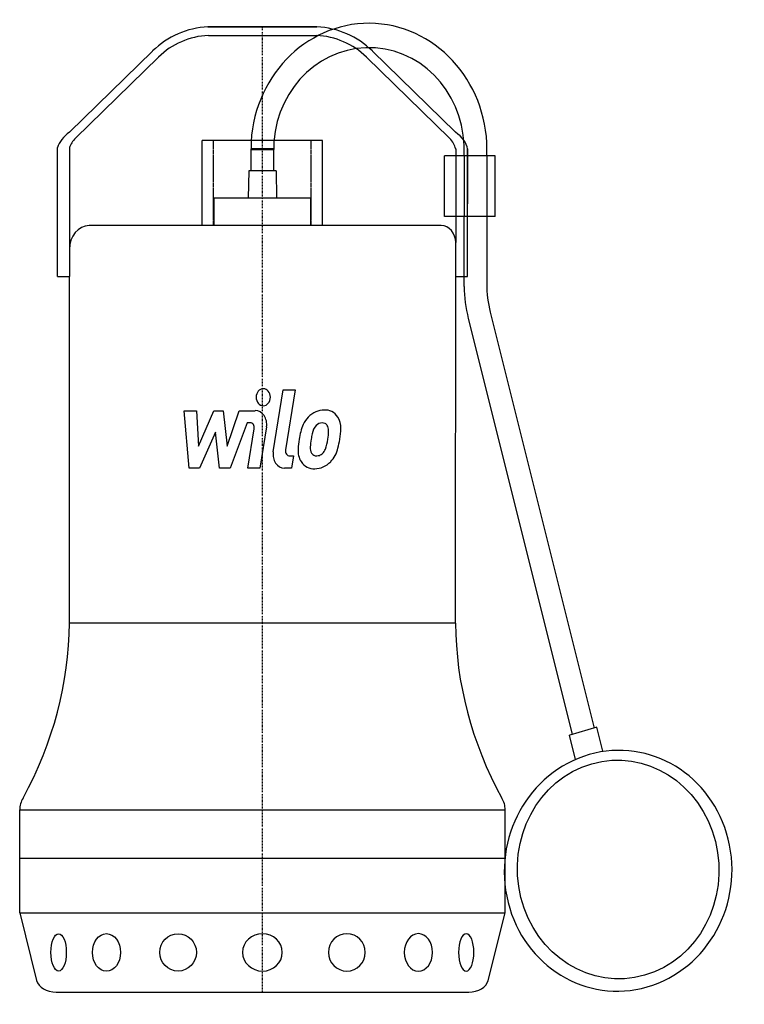
# Model space of a CAD drawing. Extents: x -85 to 170, y -4 to 343.
import ezdxf

# ---------------------------------------------------------------- set-up
doc = ezdxf.new("R2010")
doc.units = 0
doc.linetypes.add('DASHDOT', pattern=[1, 0.5, -0.25, 0, -0.25])
doc.linetypes.add('HIDDEN', pattern=[0.375, 0.25, -0.125])
doc.layers.get('0').update_dxf_attribs({"color": 124})
for name, color, linetype in [('CP_AXIS', 143, 'DASHDOT'), ('CP_DETAL', 33, 'Continuous'), ('cp_hidde', 203, 'HIDDEN')]:
    doc.layers.add(name, color=color, linetype=linetype)

msp = doc.modelspace()

# ---------------------------------------------------------------- linework, layer by layer
for p, q in [((-19.2, 340), (19.2, 340)), ((19.2, 340), (-19.2, 340)), ((-19.06, 337), (19.06, 337)), ((-38.71, 331.51), (-67.98, 302.95)), ((38.71, 331.51), (67.98, 302.95)), ((-36.62, 329.36), (-65.89, 300.8)), ((36.62, 329.36), (65.89, 300.8)), ((4, 300), (4, 300)), ((-68, 297.47), (-68, 261.62)), ((72.25, 252.05), (72.25, 297)), ((68.05, 252.05), (72.25, 252.05)), ((68, 129.98), (-68, 130)), ((-85.5, 64.27), (85.5, 64.27)), ((-85.5, 28), (-79.53, 4.12)), ((-85.5, 28), (85.5, 28))]:
    msp.add_line(p, q)
at = {"extrusion": (0, 1, 0)}
for p, q in [((21.2, 300), (-21.2, 300)), ((-21.2, 270), (-21.2, 300)), ((21.2, 270), (21.2, 300)), ((-72.2, 252.05), (-72.2, 297.47)), ((-4, 289.29), (-4, 297)), ((4, 297), (-4, 297)), ((4, 289.29), (4, 297)), ((68.06, 297), (68.06, 264.02)), ((-4.83, 289.29), (-5, 279.64)), ((4.83, 289.29), (-4.83, 289.29)), ((4.83, 289.29), (5, 279.64)), ((-14.92, 279.64), (-17, 279.64)), ((-17, 270), (-17, 279.64)), ((-7, 279.64), (-14.92, 279.64)), ((7.03, 279.64), (-7, 279.64)), ((15.33, 279.64), (7.03, 279.64)), ((17, 279.64), (15.33, 279.64)), ((17, 270), (17, 279.64)), ((63, 270), (-61, 270)), ((68, 129.98), (68.06, 264.02)), ((-68, 261.62), (-68, 252.05)), ((-72.2, 252.05), (-68, 252.05)), ((-68, 130), (-68, 252.05)), ((108.23, 90.57), (108.16, 90.55)), ((-85.5, 47.22), (-85.5, 64.27)), ((85.5, 47.22), (85.5, 64.27)), ((-85.5, 47.22), (85.5, 47.22)), ((-85.5, 28), (-85.5, 47.22)), ((85.5, 28), (85.5, 47.22)), ((79.53, 4.12), (85.5, 28)), ((-72.64, 0), (72.64, 0))]:
    msp.add_line(p, q, dxfattribs=at)
for centre, major_axis, ratio, start_param, end_param in [((-17.81, 310.09), (0, 29.95), 0.99908, 0.046477, 0.773425), ((17.81, 310.09), (0, 29.95), 0.99908, -0.773425, -0.046477), ((-17.81, 310.09), (0, 26.94), 0.99908, 0.046477, 0.773425), ((17.81, 310.09), (0, 26.94), 0.99908, -0.773425, -0.046477), ((-49.3, 295.41), (-23.21, 0), 0.547205, -0.635045, -0.162845), ((50.43, 295.92), (-21.91, 0), 0.535534, -3.049568, -2.499904), ((-51.74, 294.88), (-16.72, 0), 0.663619, -0.562228, -0.235625), ((54.24, 295.82), (-13.93, 0), 0.650198, -3.011478, -2.56075), ((-61, 261.62), (0, 8.38), 0.835714, 0, 1.570796), ((62.98, 263.95), (0, 6.05), 0.838348, -1.55985, -0.00304), ((-306.51, 130.8), (-238.51, 0), 0.720544, 2.769793, 3.136927), ((306.51, 130.8), (-238.52, 0), 0.720544, 0.004813, 0.371797), ((-71.5, 64.27), (-14, 0), 0.720544, -0.418177, 0), ((71.5, 64.27), (-14, 0), 0.720544, 3.141593, 3.559769), ((0, 14), (-7, 0), 0.94049, 3.141593, 9.424778), ((29.73, 14), (0, 6.59), 0.981127, 3.141593, 9.424778), ((54.93, 14), (0, 6.61), 0.750797, 3.141593, 9.424778), ((71.78, 14), (0, 6.58), 0.410483, 3.141593, 9.424778), ((-72.64, 5), (-7, 0), 0.714286, 0.176709, 1.570796), ((72.64, 5), (-7, 0), 0.714286, 1.570796, 2.964884)]:
    msp.add_ellipse(centre, major_axis=major_axis, ratio=ratio, start_param=start_param, end_param=end_param)
at = {"extrusion": (0, 0, -1)}
for centre, major_axis, ratio in [((-71.78, 14), (0, 6.58), 0.410483), ((-54.93, 14), (0, 6.61), 0.750797), ((-29.73, 14), (0, 6.59), 0.981127)]:
    msp.add_ellipse(centre, major_axis=major_axis, ratio=ratio, start_param=3.141593, end_param=9.424778, dxfattribs=at)
at = {"layer": 'CP_AXIS'}
msp.add_line((0, 0), (0, 340), dxfattribs=at)
at = {"layer": 'CP_DETAL'}
for p, q in [((-4, 299.55), (-4, 296.79)), ((4, 299.55), (4, 296.79)), ((-4, 296.79), (4, 296.79)), ((72.25, 297), (72.25, 277.71)), ((71.03, 294.64), (71.03, 273.21)), ((79.03, 294.65), (79.03, 273.21)), ((71.03, 248.57), (71.03, 273.21)), ((3.8, 190.32), (7.35, 212.21)), ((7.35, 212.21), (11.56, 212.21)), ((11.56, 212.21), (8.12, 191.02)), ((-25.83, 184.62), (-27.6, 204.81)), ((-27.6, 204.81), (-23.26, 204.81)), ((-23.26, 204.81), (-22.57, 192.33)), ((-22.57, 192.33), (-17.11, 204.81)), ((-17.11, 204.81), (-13.82, 204.81)), ((-13.82, 204.81), (-12.38, 192.33)), ((-12.38, 192.33), (-8.17, 204.81)), ((-8.17, 204.81), (-2.51, 204.82)), ((-5.35, 200.55), (-11.41, 184.62)), ((-4.37, 200.55), (-5.35, 200.55)), ((-5.11, 184.61), (-2.89, 198.42)), ((1.43, 199.14), (-0.9, 184.61)), ((-16.56, 197.29), (-22.15, 184.62)), ((-15.09, 184.62), (-16.56, 197.29)), ((9.59, 188.88), (10.88, 188.88)), ((10.88, 188.88), (10.19, 184.62)), ((-22.15, 184.62), (-25.83, 184.62)), ((-11.41, 184.62), (-15.09, 184.62)), ((-0.9, 184.61), (-5.11, 184.61)), ((10.19, 184.62), (7.72, 184.62))]:
    msp.add_line(p, q, dxfattribs=at)
at = {"layer": 'CP_DETAL', "extrusion": (0, 1, 0)}
for p, q in [((82, 294.64), (64.07, 294.64)), ((64.07, 273.21), (64.07, 294.64)), ((82, 273.21), (82, 294.64)), ((82, 273.21), (64.07, 273.21)), ((79, 273.21), (79, 249.48)), ((80.23, 239.5), (116.85, 93.05)), ((72.5, 237.28), (109.12, 90.83)), ((110.31, 81.96), (108.16, 90.55)), ((117.82, 93.33), (108.23, 90.57)), ((119.94, 84.85), (117.82, 93.33))]:
    msp.add_line(p, q, dxfattribs=at)
at = {"layer": 'CP_DETAL'}
for centre, major_axis, ratio, start_param, end_param in [((37.5, 296.72), (0, 44.55), 0.933333, 4.66591, 7.790437), ((37.49, 296.7), (0, 36), 0.933333, 4.655159, 7.774906), ((113.15, 249.09), (0, 45.13), 0.933333, 1.582255, 1.835527), ((115, 249.48), (0, 38.57), 0.933333, 1.570796, 1.832596), ((0.29, 209.55), (0, 2.99), 0.835714, 4.712389, 10.995574), ((-2.5, 200.04), (0, 4.79), 0.835714, 4.522956, 6.2851), ((21.65, 195.02), (0, 10.02), 0.835714, -0.011717, 0.719047), ((22.13, 198.11), (0, 6.95), 0.835714, -0.875064, 0.066109), ((21.24, 195.41), (0, 9.41), 0.835714, 0.706747, 1.06229), ((22.5, 198.89), (0, 6.12), 0.835714, 4.663826, 5.356723), ((-4.36, 198.76), (0, 1.79), 0.835714, 4.522641, 6.283816), ((27.55, 191.99), (0, 17.69), 0.835714, 1.101504, 1.415012), ((21.97, 195.6), (0, 5.43), 0.835714, 0.738667, 1.370862), ((20.94, 196.8), (0, 3.71), 0.835714, -0.022787, 0.708547), ((21.07, 197.12), (0, 3.38), 0.835714, -0.360166, 0.022399), ((21.39, 198.22), (0, 2.23), 0.835714, -0.892005, -0.373104), ((20.8, 197.85), (0, 3.01), 0.835714, 4.685781, 5.339539), ((7.25, 198.28), (0, 19.23), 0.835714, 4.526967, 4.68585), ((10.63, 199.03), (0, 20.31), 0.835714, 4.49919, 4.690723), ((32.56, 189.89), (0, 23.97), 0.835714, 1.367174, 1.510161), ((31.37, 191.07), (0, 17.4), 0.835714, 1.358757, 1.515497), ((39.68, 189.59), (0, 27.44), 0.835714, 1.309179, 1.382067), ((10.54, 197.36), (0, 15.19), 0.835714, 4.302764, 4.538961), ((2.87, 200.31), (0, 29.68), 0.835714, 4.416789, 4.523205), ((9.59, 190.68), (0, 1.79), 0.835714, 1.378882, 3.141593), ((17.78, 190.62), (0, 6.27), 0.835714, 1.456354, 2.212906), ((19.47, 191.65), (0, 3.16), 0.835714, 1.449752, 2.193395), ((18.74, 193.24), (0, 4.56), 0.835714, 3.859587, 4.272849), ((18.55, 194.42), (0, 10), 0.835714, 3.857217, 4.434154), ((7.72, 189.4), (0, 4.79), 0.835714, 1.378883, 3.141593), ((18.95, 191.46), (0, 2.54), 0.835714, 2.273362, 3.224246), ((18.58, 197.8), (0, 8.91), 0.835714, 3.214627, 3.355049), ((19.24, 192.64), (0, 3.71), 0.835714, 3.442438, 3.844582), ((17.97, 191.14), (0, 6.77), 0.835714, 2.253527, 3.215613), ((18.44, 194.67), (0, 10.29), 0.835714, 3.135899, 3.850877), ((125.28, 42.77), (2.96, 42.3), 0.945532, 1.902489, 8.185674), ((125.28, 43.21), (-1.79, 38.5), 0.920713, 0.2153214589005463, 6.498506766080133)]:
    msp.add_ellipse(centre, major_axis=major_axis, ratio=ratio, start_param=start_param, end_param=end_param, dxfattribs=at)
at = {"layer": 'cp_hidde', "extrusion": (0, 1, 0)}
for p, q in [((-17.2, 270), (-17.2, 300)), ((17.2, 270), (17.2, 300))]:
    msp.add_line(p, q, dxfattribs=at)

doc.saveas('drawing.dxf')
